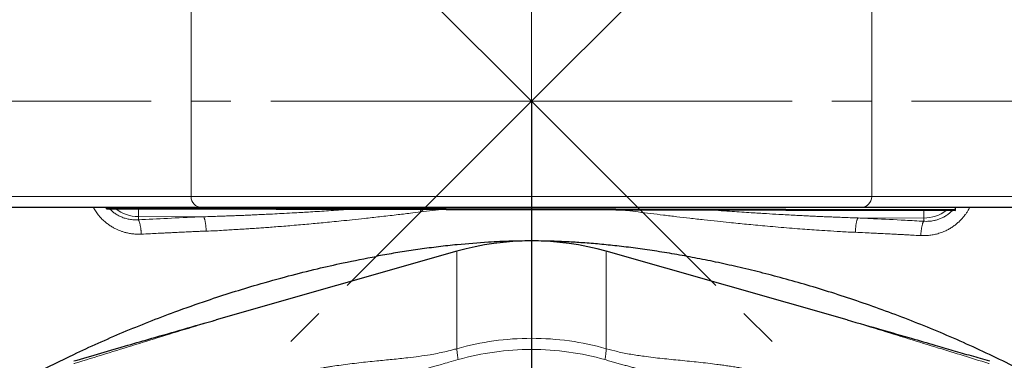
# Model space of a CAD drawing. Units: millimetres. Extents: x -174 to 282, y -721 to -154.
# Drawn here: x -88 to -51, y -655 to -642 of the extents above; entities that cross this region are included whole.
import ezdxf

# ---------------------------------------------------------------- set-up
doc = ezdxf.new("R2010")
doc.units = ezdxf.units.MM
for name, pattern in [('K5LT_AXLED', [14.325, 9.825, -1.5, 1.5, -1.5]), ('K5LT_BASIC', [0]), ('K5LT_THIN', [0])]:
    doc.linetypes.add(name, pattern=pattern)
doc.layers.add('Системный слой', color=7, linetype='Continuous')
doc.styles.add('KDIMTEXTSTYLE', font='GOST_AU.SHX', dxfattribs={"width": 0.96, "oblique": 15, "height": 5})
doc.dimstyles.new('KDIMSTYLE (0.40)', dxfattribs={"dimtxt": 5, "dimasz": 1, "dimexe": 2, "dimexo": 0, "dimgap": 1, "dimtad": 1, "dimlfac": 2.5, "dimtxsty": 'KDIMTEXTSTYLE', "dimsah": 1, "dimcen": 0, "dimdle": 1, "dimadec": 0, "dimazin": 0, "dimtfac": 0.667, "dimtmove": 0, "dimatfit": 3, "dimfxl": 1, "dimtvp": 1, "dimtolj": 1, "dimtzin": 0, "dimarcsym": 0})

# ---------------------------------------------------------------- blocks, each defined once
blk = doc.blocks.new('U5')
at = {"layer": 'Системный слой', "color": 30, "linetype": 'K5LT_AXLED', "lineweight": 18, "true_color": 0xff8000}
for q in [(-68.88, -606.542), (-107.595, -645.258), (-2.88, -645.258), (-68.88, -683.974)]:
    blk.add_line((-68.88, -645.258), q, dxfattribs=at)
blk = doc.blocks.new('U34')
at = {"layer": 'Системный слой', "color": 30, "linetype": 'K5LT_AXLED', "lineweight": 18, "true_color": 0xff8000}
for q in [(-68.88, -583.279), (-126.805, -645.258), (-2.88, -645.258), (-68.88, -683.974)]:
    blk.add_line((-68.88, -645.258), q, dxfattribs=at)
blk = doc.blocks.new('U38')
at = {"layer": 'Системный слой', "color": 30, "linetype": 'K5LT_AXLED', "lineweight": 18, "true_color": 0xff8000}
for q in [(-92.921, -621.216), (-44.838, -621.216), (-92.921, -669.3), (-44.838, -669.3)]:
    blk.add_line((-68.88, -645.258), q, dxfattribs=at)
blk = doc.blocks.new('U33')
at = {"layer": 'Системный слой', "color": 7, "linetype": 'K5LT_THIN', "lineweight": 18}
for p, q in [((-81.704, -648.858), (-81.704, -641.658)), ((-56.055, -648.858), (-56.055, -641.658)), ((-92.029, -648.858), (-81.704, -648.858)), ((-81.704, -648.858), (-56.055, -648.858)), ((-56.055, -648.858), (-45.73, -648.858)), ((-72.262, -649.34), (-73.058, -649.436)), ((-83.693, -649.73), (-83.693, -649.611)), ((-83.693, -649.611), (-81.233, -649.615)), ((-56.567, -649.661), (-54.093, -649.666)), ((-54.093, -649.786), (-54.093, -649.666)), ((-71.686, -650.919), (-71.686, -654.592)), ((-66.061, -650.919), (-66.061, -654.592)), ((-68.874, -654.622), (-68.874, -654.202)), ((-68.874, -654.622), (-68.874, -655.323))]:
    blk.add_line(p, q, dxfattribs=at)
at = {"layer": 'Системный слой', "color": 150, "linetype": 'K5LT_BASIC', "lineweight": 30, "true_color": 0x0080ff}
for p, q in [((-91.641, -649.258), (-81.316, -649.258)), ((-84.893, -649.258), (-84.893, -649.282)), ((-84.893, -649.282), (-52.893, -649.342)), ((-84.893, -649.317), (-84.893, -649.282)), ((-84.893, -649.317), (-52.893, -649.376)), ((-81.316, -649.258), (-56.444, -649.258)), ((-56.444, -649.258), (-46.119, -649.258)), ((-52.893, -649.376), (-52.893, -649.258)), ((-52.893, -649.342), (-52.893, -649.258)), ((-52.893, -649.376), (-52.893, -649.342)), ((-71.686, -650.919), (-80.763, -653.505)), ((-56.983, -653.506), (-66.061, -650.919))]:
    blk.add_line(p, q, dxfattribs=at)
blk.add_circle((-68.88, -645.258), 52.545, dxfattribs=at)
at = {"layer": 'Системный слой', "color": 30, "linetype": 'K5LT_AXLED', "lineweight": 18, "true_color": 0xff8000}
blk.add_circle((-68.88, -645.258), 32, dxfattribs=at)
at = {"layer": 'Системный слой', "color": 150, "linetype": 'K5LT_BASIC', "lineweight": 30, "true_color": 0x0080ff}
for radius, start, end in [(46.4, 37.4164, 217.7239), (36.6, 35.507, 215.6218), (46.4, 217.7239, 37.4164), (44, 217.2966, 37.0281), (36.6, 275.3398, 35.507)]:
    blk.add_arc((-68.88, -645.258), radius, start, end, dxfattribs=at)
at = {"layer": 'Системный слой', "color": 7, "linetype": 'K5LT_THIN', "lineweight": 18}
for centre, radius, start, end in [((-68.88, -645.258), 39.002, 108.1318, 180), ((-68.88, -645.258), 38.402, 108.1318, 180), ((-68.88, -645.258), 39.002, 274.473, 36.0646), ((-68.88, -645.258), 38.402, 274.9416, 35.9319), ((-80.182, -650.313), 7.178, 7.0197, 7.8036)]:
    blk.add_arc(centre, radius, start, end, dxfattribs=at)
for centre, major_axis, ratio, start_param, end_param in [((-81.316, -648.858), (0, -0.4), 0.971556, 4.712389, 6.283185), ((-56.444, -648.858), (0, 0.4), 0.971556, 3.141593, 4.712389), ((-83.691, -648.241), (-1.375, 0), 0.996278, 0.904124, 1.568932), ((-83.691, -648.451), (-0.002, -1.2), 0.000161, -0.762534, -0.260833), ((-54.091, -648.506), (-0.002, -1.2), 0.000161, -0.762534, -0.260833), ((-54.091, -648.296), (1.375, 0), 0.996278, 4.710525, 5.375333), ((-68.874, -661.996), (-9, 0), 0.866025, 4.712389, 5.030213), ((-68.874, -661.996), (-9, 0), 0.866025, 4.394565, 4.712389), ((-68.874, -662.287), (-8.85, 0), 0.866025, 4.712389, 5.030213), ((-68.874, -662.287), (-8.85, 0), 0.866025, 4.394565, 4.712389)]:
    blk.add_ellipse(centre, major_axis=major_axis, ratio=ratio, start_param=start_param, end_param=end_param, dxfattribs=at)
at = {"layer": 'Системный слой', "color": 150, "linetype": 'K5LT_BASIC', "lineweight": 30, "true_color": 0x0080ff}
blk.add_ellipse((-68.874, -658.323), major_axis=(-9, 0), ratio=0.866025, start_param=4.394565, end_param=5.030213, dxfattribs=at)
at = {"layer": 'Системный слой', "color": 7, "linetype": 'K5LT_THIN', "lineweight": 18}
for points, knots in [([(-83.582, -650.271), (-83.648, -650.274), (-83.771, -650.275), (-83.945, -650.258), (-84.096, -650.231), (-84.227, -650.198), (-84.342, -650.16), (-84.445, -650.12), (-84.538, -650.078), (-84.619, -650.036), (-84.689, -649.995), (-84.75, -649.957), (-84.808, -649.917), (-84.865, -649.876), (-84.927, -649.827), (-84.994, -649.769), (-85.064, -649.702), (-85.124, -649.639), (-85.179, -649.576), (-85.231, -649.511), (-85.285, -649.436), (-85.334, -649.362), (-85.37, -649.302), (-85.389, -649.269), (-85.394, -649.258)], [0, 0, 0, 0, 2.290893, 4.278573, 6.025777, 7.583358, 8.951316, 10.178008, 11.364663, 12.451255, 13.326689, 14.13004, 14.921332, 15.716223, 16.526772, 17.630863, 18.723405, 19.798911, 20.579498, 21.596278, 22.62449, 23.700347, 24.582169, 25, 25, 25, 25]), ([(-83.693, -649.73), (-83.763, -649.735), (-83.894, -649.734), (-84.073, -649.708), (-84.227, -649.666), (-84.366, -649.612), (-84.495, -649.544), (-84.615, -649.464), (-84.708, -649.387), (-84.761, -649.335), (-84.778, -649.317)], [0, 0, 0, 0, 1.951112, 3.619535, 5.005267, 6.373383, 7.702675, 8.993144, 10.307346, 11, 11, 11, 11]), ([(-81.233, -649.615), (-81.129, -649.613), (-80.937, -649.607), (-80.668, -649.598), (-80.435, -649.59), (-80.223, -649.582), (-80.022, -649.575), (-79.82, -649.567), (-79.614, -649.558), (-79.39, -649.548), (-79.143, -649.537), (-78.86, -649.524), (-78.542, -649.508), (-78.18, -649.489), (-77.733, -649.464), (-77.172, -649.432), (-76.504, -649.39), (-75.99, -649.356), (-75.705, -649.337), (-75.666, -649.334)], [0, 0, 0, 0, 1.112889, 2.097145, 2.952766, 3.679752, 4.39639, 5.10268, 5.838847, 6.615241, 7.516164, 8.501389, 9.665318, 10.923648, 12.405072, 14.47525, 16.936211, 19.581641, 20, 20, 20, 20]), ([(-56.665, -650.201), (-56.851, -650.197), (-57.208, -650.179), (-57.709, -650.143), (-58.109, -650.119), (-58.488, -650.092), (-58.863, -650.065), (-59.263, -650.033), (-59.675, -649.999), (-60.068, -649.964), (-60.434, -649.93), (-60.769, -649.899), (-61.098, -649.866), (-61.462, -649.828), (-61.89, -649.786), (-62.385, -649.73), (-62.896, -649.673), (-63.406, -649.613), (-63.898, -649.555), (-64.383, -649.495), (-64.839, -649.439), (-65.218, -649.392), (-65.443, -649.364), (-65.53, -649.353)], [0, 0, 0, 0, 1.448714, 2.72822, 3.846959, 4.804931, 5.807749, 6.932183, 8.068895, 9.181481, 10.141664, 11.054419, 11.919747, 12.828323, 14.038337, 15.405503, 16.880882, 18.210647, 19.569636, 20.901256, 22.167024, 23.295319, 24, 24, 24, 24]), ([(-56.567, -649.661), (-56.662, -649.658), (-56.863, -649.652), (-57.164, -649.641), (-57.436, -649.63), (-57.658, -649.621), (-57.851, -649.613), (-58.035, -649.605), (-58.23, -649.596), (-58.444, -649.585), (-58.682, -649.574), (-58.95, -649.56), (-59.245, -649.544), (-59.605, -649.524), (-60.057, -649.498), (-60.645, -649.461), (-61.346, -649.415), (-61.859, -649.379), (-62.13, -649.359)], [0, 0, 0, 0, 0.989041, 1.978083, 2.850279, 3.60563, 4.238065, 4.86443, 5.534098, 6.253141, 7.085158, 8.008648, 9.023612, 10.134785, 11.741725, 13.701379, 16.198535, 19, 19, 19, 19]), ([(-52.357, -649.258), (-52.37, -649.284), (-52.403, -649.346), (-52.46, -649.44), (-52.52, -649.527), (-52.572, -649.594), (-52.616, -649.648), (-52.681, -649.722), (-52.754, -649.795), (-52.83, -649.862), (-52.885, -649.908), (-52.943, -649.952), (-53.006, -649.996), (-53.069, -650.037), (-53.131, -650.074), (-53.196, -650.109), (-53.265, -650.144), (-53.344, -650.179), (-53.429, -650.212), (-53.518, -650.242), (-53.605, -650.267), (-53.692, -650.287), (-53.778, -650.304), (-53.868, -650.316), (-53.963, -650.325), (-54.056, -650.33), (-54.139, -650.329), (-54.187, -650.327), (-54.207, -650.326)], [0, 0, 0, 0, 1.114082, 2.658691, 4.162145, 5.139693, 5.913644, 6.833374, 8.897376, 9.828168, 10.69351, 11.670354, 12.646358, 13.621524, 14.528732, 15.447558, 16.450885, 17.527094, 18.754044, 19.967332, 21.166425, 22.273468, 23.404711, 24.577166, 25.790833, 27.137836, 28.207558, 29, 29, 29, 29]), ([(-53.005, -649.376), (-53.037, -649.408), (-53.105, -649.471), (-53.216, -649.556), (-53.338, -649.629), (-53.463, -649.688), (-53.59, -649.733), (-53.727, -649.767), (-53.866, -649.787), (-53.991, -649.791), (-54.063, -649.788), (-54.093, -649.786)], [0, 0, 0, 0, 1.322453, 2.743853, 4.149315, 5.558906, 6.869199, 8.206381, 9.807018, 11.09019, 12, 12, 12, 12]), ([(-83.693, -649.73), (-83.328, -649.712), (-82.963, -649.694), (-82.202, -649.658), (-81.807, -649.64), (-81.352, -649.62), (-81.292, -649.618), (-81.233, -649.615)], [0.845989, 0.845989, 0.845989, 0.845989, 2.21501, 2.21501, 3.691367, 3.691367, 3.912683, 3.912683, 3.912683, 3.912683]), ([(-83.582, -650.271), (-83.583, -650.253), (-83.585, -650.22), (-83.589, -650.175), (-83.593, -650.137), (-83.597, -650.1), (-83.602, -650.058), (-83.609, -650.008), (-83.619, -649.955), (-83.629, -649.903), (-83.641, -649.856), (-83.653, -649.815), (-83.666, -649.78), (-83.679, -649.751), (-83.688, -649.736), (-83.693, -649.73)], [0, 0, 0, 0, 1.184461, 2.200867, 3.026968, 3.79471, 4.772905, 6.005717, 7.362711, 8.740981, 10.121941, 11.510094, 12.883352, 14.353147, 16, 16, 16, 16]), ([(-81.137, -650.156), (-81.137, -650.14), (-81.138, -650.109), (-81.141, -650.065), (-81.144, -650.026), (-81.147, -649.986), (-81.151, -649.943), (-81.157, -649.893), (-81.165, -649.84), (-81.175, -649.788), (-81.185, -649.741), (-81.196, -649.7), (-81.208, -649.665), (-81.22, -649.636), (-81.229, -649.621), (-81.233, -649.615)], [0, 0, 0, 0, 1.074717, 2.041512, 2.931323, 3.744152, 4.747631, 5.93345, 7.303686, 8.700529, 10.099006, 11.514077, 12.903229, 14.404216, 16, 16, 16, 16]), ([(-81.137, -650.156), (-81.017, -650.155), (-80.798, -650.148), (-80.495, -650.128), (-80.229, -650.11), (-79.986, -650.096), (-79.758, -650.083), (-79.534, -650.068), (-79.31, -650.053), (-79.077, -650.037), (-78.833, -650.02), (-78.57, -650), (-78.286, -649.978), (-77.978, -649.952), (-77.661, -649.925), (-77.343, -649.897), (-77.034, -649.869), (-76.721, -649.839), (-76.395, -649.806), (-76.028, -649.771), (-75.617, -649.729), (-75.134, -649.675), (-74.579, -649.615), (-74.003, -649.549), (-73.489, -649.488), (-73.185, -649.451), (-73.058, -649.436)], [0, 0, 0, 0, 1.178104, 2.219921, 3.125452, 3.894697, 4.650247, 5.392103, 6.139093, 6.904912, 7.725286, 8.581385, 9.542082, 10.569684, 11.66419, 12.716913, 13.746564, 14.753141, 15.850028, 17.020482, 18.416036, 19.963126, 21.858765, 23.951419, 25.730836, 27, 27, 27, 27]), ([(-56.665, -650.201), (-56.665, -650.185), (-56.665, -650.154), (-56.664, -650.112), (-56.662, -650.075), (-56.66, -650.037), (-56.656, -649.994), (-56.651, -649.943), (-56.643, -649.89), (-56.633, -649.838), (-56.622, -649.791), (-56.61, -649.749), (-56.596, -649.713), (-56.582, -649.683), (-56.572, -649.667), (-56.567, -649.661)], [0, 0, 0, 0, 1.092721, 2.046042, 2.874271, 3.640167, 4.643126, 5.866006, 7.247792, 8.628965, 10.010111, 11.40652, 12.776136, 14.312973, 16, 16, 16, 16]), ([(-56.567, -649.661), (-56.371, -649.67), (-56.176, -649.68), (-55.585, -649.708), (-55.19, -649.728), (-54.562, -649.761), (-54.327, -649.773), (-54.093, -649.786)], [6.626495, 6.626495, 6.626495, 6.626495, 7.80849, 7.80849, 10.204267, 10.204267, 11.627602, 11.627602, 11.627602, 11.627602]), ([(-54.207, -650.326), (-54.206, -650.309), (-54.203, -650.276), (-54.198, -650.219), (-54.193, -650.168), (-54.186, -650.113), (-54.178, -650.063), (-54.169, -650.01), (-54.158, -649.959), (-54.146, -649.912), (-54.134, -649.871), (-54.121, -649.836), (-54.108, -649.806), (-54.098, -649.792), (-54.093, -649.786)], [0, 0, 0, 0, 1.110112, 2.062735, 3.557001, 4.474374, 5.630449, 6.902726, 8.194862, 9.489511, 10.790909, 12.07833, 13.456324, 15, 15, 15, 15]), ([(-83.582, -650.271), (-83.467, -650.268), (-83.255, -650.258), (-82.981, -650.243), (-82.774, -650.232), (-82.632, -650.224), (-82.513, -650.219), (-82.385, -650.213), (-82.196, -650.204), (-81.96, -650.193), (-81.713, -650.181), (-81.531, -650.173), (-81.409, -650.168), (-81.328, -650.164), (-81.252, -650.161), (-81.188, -650.158), (-81.151, -650.156), (-81.137, -650.156)], [0, 0, 0, 0, 2.539589, 4.680125, 6.070921, 7.111032, 7.818893, 8.702422, 9.950096, 11.996429, 13.906267, 15.405349, 16.015682, 16.582812, 17.192519, 17.687455, 18, 18, 18, 18]), ([(-56.665, -650.201), (-56.545, -650.207), (-56.324, -650.218), (-56.021, -650.232), (-55.747, -650.246), (-55.49, -650.259), (-55.244, -650.272), (-55.049, -650.282), (-54.886, -650.29), (-54.725, -650.299), (-54.495, -650.312), (-54.318, -650.322), (-54.207, -650.326)], [0, 0, 0, 0, 1.900271, 3.506719, 4.787137, 6.252543, 7.580449, 8.686276, 9.352826, 10.175042, 11.240676, 13, 13, 13, 13]), ([(-86.124, -655.157), (-86.107, -655.152), (-86.09, -655.146), (-85.693, -655.024), (-85.314, -654.906), (-84.555, -654.672), (-84.176, -654.555), (-83.039, -654.204), (-82.281, -653.971), (-81.27, -653.66), (-81.016, -653.583), (-80.763, -653.505)], [0.613349, 0.613349, 0.613349, 0.613349, 0.642194, 0.642194, 1.286911, 1.286911, 1.931583, 1.931583, 3.220166, 3.220166, 3.650386, 3.650386, 3.650386, 3.650386]), ([(-56.983, -653.506), (-56.59, -653.626), (-56.198, -653.746), (-55.048, -654.1), (-54.29, -654.333), (-52.913, -654.758), (-52.294, -654.95), (-51.658, -655.146), (-51.641, -655.152), (-51.624, -655.157)], [3.350205, 3.350205, 3.350205, 3.350205, 4.017311, 4.017311, 5.305602, 5.305602, 6.357806, 6.357806, 6.38665, 6.38665, 6.38665, 6.38665]), ([(-71.686, -654.592), (-71.744, -654.609), (-71.802, -654.625), (-71.956, -654.665), (-72.052, -654.689), (-72.24, -654.731), (-72.331, -654.75), (-72.513, -654.786), (-72.605, -654.803), (-72.837, -654.842), (-72.977, -654.863), (-73.259, -654.902), (-73.4, -654.919), (-73.638, -654.946), (-73.735, -654.956), (-73.929, -654.977), (-74.027, -654.987), (-74.221, -655.007), (-74.318, -655.016), (-74.513, -655.035), (-74.61, -655.045), (-74.819, -655.066), (-74.931, -655.077), (-75.156, -655.101), (-75.268, -655.113), (-75.492, -655.139), (-75.604, -655.152), (-75.828, -655.18), (-75.941, -655.195), (-76.158, -655.225), (-76.263, -655.24), (-76.422, -655.264), (-76.475, -655.272), (-76.58, -655.289), (-76.633, -655.297), (-76.75, -655.317), (-76.814, -655.328), (-76.942, -655.351), (-77.006, -655.362), (-77.135, -655.386), (-77.199, -655.399), (-77.327, -655.424), (-77.392, -655.437), (-77.545, -655.47), (-77.634, -655.489), (-77.812, -655.53), (-77.901, -655.551), (-78.061, -655.59), (-78.131, -655.608), (-78.223, -655.632), (-78.245, -655.638), (-78.267, -655.644)], [2.260503, 2.260503, 2.260503, 2.260503, 2.633275, 2.633275, 3.25487, 3.25487, 3.845111, 3.845111, 4.438447, 4.438447, 5.3584, 5.3584, 6.280252, 6.280252, 6.918487, 6.918487, 7.553759, 7.553759, 8.185234, 8.185234, 8.812308, 8.812308, 9.530764, 9.530764, 10.241128, 10.241128, 10.941581, 10.941581, 11.632512, 11.632512, 12.273676, 12.273676, 12.590989, 12.590989, 12.906143, 12.906143, 13.287218, 13.287218, 13.665196, 13.665196, 14.040161, 14.040161, 14.412215, 14.412215, 14.924586, 14.924586, 15.431967, 15.431967, 15.8262, 15.8262, 15.948702, 15.948702, 15.948702, 15.948702]), ([(-71.639, -655.006), (-71.651, -654.939), (-71.666, -654.843), (-71.682, -654.703), (-71.686, -654.633), (-71.686, -654.592)], [0, 0, 0, 0, 2.4, 3.6, 6, 6, 6, 6]), ([(-66.108, -655.006), (-66.096, -654.939), (-66.081, -654.843), (-66.065, -654.703), (-66.061, -654.633), (-66.061, -654.592)], [0, 0, 0, 0, 2.4, 3.6, 6, 6, 6, 6]), ([(-59.48, -655.644), (-59.492, -655.641), (-59.503, -655.638), (-59.595, -655.614), (-59.676, -655.593), (-59.826, -655.556), (-59.896, -655.539), (-60.036, -655.507), (-60.106, -655.491), (-60.25, -655.46), (-60.323, -655.444), (-60.471, -655.414), (-60.545, -655.399), (-60.693, -655.371), (-60.767, -655.358), (-60.914, -655.331), (-60.988, -655.318), (-61.131, -655.295), (-61.199, -655.283), (-61.337, -655.262), (-61.406, -655.251), (-61.544, -655.231), (-61.612, -655.221), (-61.75, -655.202), (-61.819, -655.193), (-62.003, -655.169), (-62.118, -655.155), (-62.348, -655.128), (-62.463, -655.115), (-62.693, -655.09), (-62.808, -655.078), (-63.038, -655.055), (-63.153, -655.043), (-63.382, -655.021), (-63.496, -655.01), (-63.724, -654.987), (-63.838, -654.975), (-64.181, -654.938), (-64.407, -654.913), (-64.801, -654.858), (-64.966, -654.834), (-65.297, -654.775), (-65.463, -654.742), (-65.773, -654.67), (-65.917, -654.633), (-66.061, -654.592)], [1.040099, 1.040099, 1.040099, 1.040099, 1.092598, 1.092598, 1.45977, 1.45977, 1.782446, 1.782446, 2.107851, 2.107851, 2.454279, 2.454279, 2.803766, 2.803766, 3.156453, 3.156453, 3.512451, 3.512451, 3.847273, 3.847273, 4.185099, 4.185099, 4.526022, 4.526022, 4.869853, 4.869853, 5.449944, 5.449944, 6.037999, 6.037999, 6.634708, 6.634708, 7.237757, 7.237757, 7.837494, 7.837494, 8.441228, 8.441228, 9.657942, 9.657942, 10.536897, 10.536897, 11.407438, 11.407438, 12.162894, 12.162894, 12.162894, 12.162894]), ([(-71.639, -655.006), (-71.755, -655.039), (-71.967, -655.099), (-72.244, -655.177), (-72.466, -655.238), (-72.647, -655.289), (-72.811, -655.334), (-72.965, -655.377), (-73.11, -655.418), (-73.255, -655.459), (-73.405, -655.501), (-73.567, -655.547), (-73.756, -655.602), (-74.008, -655.676), (-74.319, -655.77), (-74.653, -655.875), (-74.954, -655.974), (-75.234, -656.069), (-75.515, -656.167), (-75.825, -656.281), (-76.165, -656.41), (-76.535, -656.559), (-76.901, -656.713), (-77.227, -656.858), (-77.492, -656.981), (-77.697, -657.079), (-77.844, -657.152), (-77.919, -657.189), (-77.946, -657.203)], [0, 0, 0, 0, 1.399134, 2.554294, 3.385273, 4.127115, 4.8008, 5.445592, 6.070418, 6.655914, 7.311474, 8.003302, 8.767579, 9.802335, 11.377661, 12.975408, 14.388208, 15.565273, 16.935375, 18.390857, 20.035825, 21.870523, 23.842844, 25.470997, 26.759113, 27.855706, 28.586932, 29, 29, 29, 29]), ([(-59.801, -657.203), (-59.927, -657.14), (-60.165, -657.023), (-60.525, -656.855), (-60.885, -656.697), (-61.257, -656.54), (-61.61, -656.4), (-61.931, -656.277), (-62.234, -656.167), (-62.532, -656.062), (-62.829, -655.962), (-63.083, -655.879), (-63.305, -655.809), (-63.506, -655.747), (-63.71, -655.685), (-63.923, -655.622), (-64.136, -655.56), (-64.349, -655.499), (-64.55, -655.442), (-64.735, -655.39), (-64.908, -655.342), (-65.068, -655.298), (-65.226, -655.254), (-65.393, -655.207), (-65.564, -655.16), (-65.744, -655.109), (-65.923, -655.059), (-66.046, -655.024), (-66.108, -655.006)], [0, 0, 0, 0, 1.917989, 3.62498, 5.458683, 7.302506, 9.156447, 10.6386, 11.980834, 13.506151, 14.892858, 16.166837, 17.056175, 17.942126, 18.894531, 19.806889, 20.792506, 21.727457, 22.593443, 23.397195, 24.100021, 24.779845, 25.409663, 26.069838, 26.830568, 27.509945, 28.257894, 29, 29, 29, 29])]:
    blk.add_open_spline(points, degree=3, knots=knots, dxfattribs=at)
at = {"layer": 'Системный слой', "color": 150, "linetype": 'K5LT_BASIC', "lineweight": 30, "true_color": 0x0080ff}
for points, knots in [([(-48.775, -656.285), (-49.419, -655.922), (-50.399, -655.402), (-51.729, -654.757), (-52.719, -654.304), (-54.019, -653.747), (-55.316, -653.243), (-56.606, -652.789), (-57.549, -652.479), (-58.478, -652.196), (-59.379, -651.941), (-60.257, -651.711), (-61.104, -651.507), (-61.926, -651.325), (-62.716, -651.166), (-63.485, -651.026), (-64.23, -650.905), (-64.953, -650.801), (-65.641, -650.717), (-66.301, -650.649), (-66.925, -650.598), (-67.52, -650.562), (-68.077, -650.539), (-68.61, -650.529), (-69.117, -650.528), (-69.603, -650.537), (-70.06, -650.554), (-70.75, -650.59), (-71.404, -650.643), (-72.15, -650.721), (-72.731, -650.791), (-73.413, -650.887), (-74.078, -650.993), (-74.515, -651.07), (-74.731, -651.11)], [0, 0, 0, 0, 2.970903, 4.429192, 5.856502, 7.26836, 9.988311, 11.300356, 12.602171, 13.858131, 15.079302, 16.241654, 17.380288, 18.459058, 19.501551, 20.495446, 21.476452, 22.409329, 23.3066, 24.144698, 24.959436, 25.714677, 26.434026, 27.105044, 27.763738, 28.382499, 28.973555, 29.52169, 31.035488, 31.496392, 32.404689, 33.286157, 34.149458, 35, 35, 35, 35]), ([(-88.985, -656.285), (-88.055, -655.762), (-86.503, -654.958), (-84.261, -653.956), (-82.572, -653.289), (-81.193, -652.801), (-80.156, -652.462), (-79.138, -652.153), (-78.069, -651.855), (-76.987, -651.583), (-75.888, -651.334), (-75.146, -651.186), (-74.731, -651.11)], [0, 0, 0, 0, 2.78177, 4.534931, 6.329429, 7.439666, 8.273186, 9.109349, 10.14684, 11.09127, 11.935284, 13, 13, 13, 13]), ([(-86.126, -655.057), (-85.448, -654.857), (-84.47, -654.571), (-82.682, -654.054), (-81.573, -653.736), (-80.763, -653.505)], [0, 0, 0, 0, 2.28168, 3.286727, 6, 6, 6, 6]), ([(-56.983, -653.506), (-56.544, -653.63), (-55.738, -653.861), (-54.635, -654.179), (-53.742, -654.437), (-52.99, -654.656), (-52.306, -654.856), (-51.85, -654.99), (-51.621, -655.057)], [0, 0, 0, 0, 2.203451, 4.054829, 5.554132, 6.697521, 7.846144, 9, 9, 9, 9])]:
    blk.add_open_spline(points, degree=3, knots=knots, dxfattribs=at)
at = {"layer": 'Системный слой'}
for name in ['U34', 'U38']:
    blk.add_blockref(name, (0, 0), dxfattribs=at)
blk = doc.blocks.new('KDIMARROW_01')
at = {"layer": 'Системный слой'}
blk.add_hatch(color=0, dxfattribs=at).paths.add_polyline_path([(0, 0), (-5, 0.658), (-4.5, 0), (-5, -0.658)])
at = {"layer": 'Системный слой', "color": 0, "linetype": 'K5LT_THIN', "lineweight": 18}
for p, q in [((-4.5, 0), (-5, 0.658)), ((-5, 0.658), (0, 0)), ((0, 0), (-5, -0.658)), ((-5, -0.658), (-4.5, 0)), ((0, 0), (-1, 0))]:
    blk.add_line(p, q, dxfattribs=at)

msp = doc.modelspace()

# ---------------------------------------------------------------- block references
at = {"layer": 'Системный слой'}
for name in ['U33', 'U5']:
    msp.add_blockref(name, (0, 0), dxfattribs=at)

# ---------------------------------------------------------------- dimensions: what is measured, and where the dimension line sits
at = {"layer": 'Системный слой', "color": 7}
msp.add_linear_dim(base=(-130.8318, -592.713), p1=(-68.8797, -697.8031), p2=(-68.8797, -592.713), angle=90, location=(-130.8318, -645.2581), text='\\H7.0;\\W0.965;\\Q15;\\H7.0;\\W0.965;\\Q15;\\Q15;260', dimstyle='KDIMSTYLE (0.40)', override={"dimexo": 0, "dimblk1": 'KDIMARROW_01', "dimblk2": 'KDIMARROW_01', "dimse1": 0, "dimse2": 0, "dimclrt": 7, "dimtolj": 1}, dxfattribs=at).render()
msp.add_linear_dim(base=(-121.4247, -719.3684), p1=(-68.8797, -645.2581), p2=(-121.4247, -645.2581), location=(-95.1522, -719.3684), text='\\H7.0;\\W0.965;\\Q15;\\H7.0;\\W0.965;\\Q15;\\Q15;130', dimstyle='KDIMSTYLE (0.40)', override={"dimexo": 0, "dimblk1": 'KDIMARROW_01', "dimblk2": 'KDIMARROW_01', "dimse1": 0, "dimse2": 0, "dimclrt": 7, "dimtolj": 1}, dxfattribs=at).render()
msp.add_linear_dim(base=(-68.8797, -719.3684), p1=(85.9203, -645.2581), p2=(-68.8797, -645.2581), location=(8.5203, -719.3684), dimstyle='KDIMSTYLE (0.40)', override={"dimexo": 0, "dimpost": '\\H7.0;\\W0.965;\\Q15;<>', "dimblk1": 'KDIMARROW_01', "dimblk2": 'KDIMARROW_01', "dimse1": 0, "dimse2": 0, "dimclrt": 7, "dimtolj": 1}, dxfattribs=at).render()

doc.saveas('drawing.dxf')
